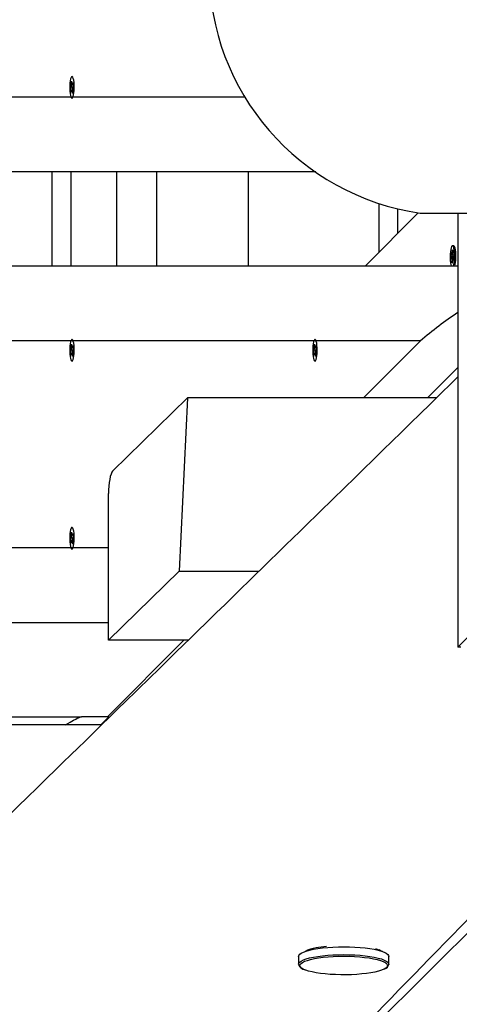
# Model space of a CAD drawing. Units: millimetres. Extents: x 9027 to 32121, y 8309 to 22509.
# Drawn here: x 18974 to 19208, y 16682 to 17206 of the extents above; entities that cross this region are included whole.
import ezdxf

# ---------------------------------------------------------------- set-up
doc = ezdxf.new("R2010")
doc.units = ezdxf.units.MM
doc.header["$LTSCALE"] = 90
doc.header["$PDSIZE"] = -1
doc.linetypes.add('SLD-Сплошная', pattern=[0])
doc.styles.get("Standard").update_dxf_attribs({"font": 'isocpeui.ttf'})
doc.dimstyles.new('ISO-25', dxfattribs={"dimtxt": 2.5, "dimasz": 2.5, "dimexe": 1.25, "dimexo": 0.625, "dimtad": 1, "dimtxsty": 'Standard', "dimcen": 2.5, "dimadec": 0, "dimazin": 0, "dimtfac": 1, "dimtmove": 0, "dimatfit": 3, "dimfxl": 1, "dimarcsym": 0})

# ---------------------------------------------------------------- blocks, each defined once
blk = doc.blocks.new('*D2')
at = {"color": 0, "lineweight": -2, "transparency": 16777216}
for p, q in [((10356.7, 17220.37), (10356.7, 8309.28)), ((30783.24, 13110.78), (30783.24, 8309.28)), ((10626.7, 8399.28), (30513.24, 8399.28))]:
    blk.add_line(p, q, dxfattribs=at)
at = {"color": 0, "transparency": 16777216}
for points in [[(10626.7, 8444.28), (10626.7, 8354.28), (10356.7, 8399.28)], [(30513.24, 8444.28), (30513.24, 8354.28), (30783.24, 8399.28)]]:
    blk.add_solid(points, dxfattribs=at)
at = {"layer": 'Defpoints', "color": 0, "transparency": 16777216}
for p in [(10356.7, 17220.37), (30783.24, 13110.78), (30783.24, 8399.28)]:
    blk.add_point(p, dxfattribs=at)
at = {"color": 0, "transparency": 16777216, "insert": (20569.97, 8661.28), "char_height": 270, "attachment_point": 5}
blk.add_mtext('20,43м', dxfattribs=at)
blk = doc.blocks.new('*D3')
at = {"color": 0, "lineweight": -2, "transparency": 16777216}
for p, q in [((24669.51, 20740.25), (9376.66, 20740.25)), ((9466.66, 9875.22), (9466.66, 20470.25)), ((25067.83, 9605.22), (9376.66, 9605.22))]:
    blk.add_line(p, q, dxfattribs=at)
at = {"color": 0, "transparency": 16777216}
for points in [[(9421.66, 20470.25), (9511.66, 20470.25), (9466.66, 20740.25)], [(9421.66, 9875.22), (9511.66, 9875.22), (9466.66, 9605.22)]]:
    blk.add_solid(points, dxfattribs=at)
at = {"layer": 'Defpoints', "color": 0, "transparency": 16777216}
for p in [(9466.66, 20740.25), (24669.51, 20740.25), (25067.83, 9605.22)]:
    blk.add_point(p, dxfattribs=at)
at = {"color": 0, "transparency": 16777216, "insert": (9204.66, 15172.73), "char_height": 270, "attachment_point": 5, "rotation": 90}
blk.add_mtext('11,14м', dxfattribs=at)
blk = doc.blocks.new('*D4')
at = {"color": 0, "lineweight": -2, "transparency": 16777216}
for p, q in [((12356.26, 16806.37), (12356.26, 22159.4)), ((29247.89, 13083.43), (29247.89, 22159.4)), ((12626.26, 22069.4), (28977.89, 22069.4))]:
    blk.add_line(p, q, dxfattribs=at)
at = {"color": 0, "transparency": 16777216}
for points in [[(12626.26, 22114.4), (12626.26, 22024.4), (12356.26, 22069.4)], [(28977.89, 22114.4), (28977.89, 22024.4), (29247.89, 22069.4)]]:
    blk.add_solid(points, dxfattribs=at)
at = {"layer": 'Defpoints', "color": 0, "transparency": 16777216}
for p in [(29247.89, 22069.4), (12356.26, 16806.37), (29247.89, 13083.43)]:
    blk.add_point(p, dxfattribs=at)
at = {"color": 0, "transparency": 16777216, "insert": (20802.08, 22331.4), "char_height": 270, "attachment_point": 5}
blk.add_mtext('16,89м', dxfattribs=at)

msp = doc.modelspace()

# ---------------------------------------------------------------- linework, layer by layer
at = {"color": 7, "linetype": 'SLD-Сплошная', "lineweight": 25}
for p, q in [((19000.871, 17172.83), (19001.116, 17173.619)), ((19001.077, 17171.405), (19000.871, 17172.83)), ((19000.897, 17170.828), (19001.114, 17170.904)), ((19001.093, 17170.383), (19000.897, 17170.828)), ((19001.116, 17173.619), (19001.322, 17172.193)), ((19001.408, 17171.847), (19001.502, 17172.77)), ((19001.502, 17172.77), (19001.519, 17171.748)), ((19001.625, 17171.923), (19001.928, 17172.895)), ((19002.095, 17171.738), (19001.792, 17170.766)), ((19001.928, 17172.895), (19002.095, 17171.738)), ((19000.717, 17169.009), (19001.019, 17169.981)), ((19000.884, 17167.852), (19000.717, 17169.009)), ((19001.187, 17168.824), (19000.884, 17167.852)), ((19001.309, 17167.977), (19001.293, 17168.999)), ((19001.404, 17168.9), (19001.309, 17167.977)), ((19001.696, 17167.128), (19001.489, 17168.554)), ((19001.941, 17167.917), (19001.696, 17167.128)), ((19001.915, 17169.919), (19001.698, 17169.843)), ((19001.719, 17170.364), (19001.915, 17169.919)), ((19001.735, 17169.342), (19001.941, 17167.917)), ((19504.875, 17170.374), (19206.875, 16872.374)), ((19001.406, 17164.624), (19001.45, 17164.624)), ((19131.226, 17125.374), (18715.702, 17125.374)), ((19000.843, 17125.374), (19000.843, 17075.374)), ((19025.357, 17075.374), (19025.357, 17125.374)), ((19046.594, 17075.374), (19046.594, 17125.374)), ((19095.453, 17075.374), (19095.453, 17125.374)), ((19185.765, 17103.534), (19157.685, 17075.374)), ((19174.843, 17092.58), (19174.843, 17105.689)), ((19186.843, 17103.374), (19241.843, 17103.374)), ((19206.875, 17103.374), (19206.875, 16872.374)), ((19203.21, 17080.331), (19203.273, 17081.699)), ((19203.273, 17081.699), (19203.631, 17081.336)), ((19203.677, 17082.338), (19203.838, 17081.65)), ((19203.743, 17081.363), (19203.677, 17082.338)), ((19203.677, 17081.313), (19204.185, 17081.313)), ((19203.889, 17082.123), (19203.966, 17083.809)), ((19204.593, 17086.039), (19203.958, 17086.039)), ((19203.966, 17083.809), (19204.257, 17083.514)), ((19204.257, 17083.514), (19204.18, 17081.828)), ((19204.186, 17081.298), (19204.393, 17081.612)), ((19204.393, 17081.612), (19204.247, 17080.852)), ((19203.568, 17079.968), (19203.21, 17080.331)), ((19203.923, 17080.252), (19203.21, 17080.331)), ((19203.522, 17078.966), (19203.668, 17079.726)), ((19203.73, 17079.28), (19203.522, 17078.966)), ((19203.658, 17077.063), (19203.735, 17078.75)), ((19203.97, 17077.239), (19203.658, 17077.063)), ((19203.949, 17076.769), (19203.658, 17077.063)), ((19204.026, 17078.455), (19203.949, 17076.769)), ((19204.239, 17078.24), (19204.077, 17078.927)), ((19204.172, 17079.215), (19204.239, 17078.24)), ((19204.66, 17079.265), (19204.239, 17079.265)), ((19204.643, 17078.879), (19204.284, 17079.242)), ((19204.347, 17080.61), (19204.705, 17080.247)), ((19204.705, 17080.247), (19204.643, 17078.879)), ((18712.686, 17075.374), (19206.875, 17075.374)), ((19186.87, 17035.374), (18689.701, 17035.374)), ((19001.45, 17036.124), (19001.406, 17036.124)), ((19130.803, 17036.124), (19130.759, 17036.124)), ((19186.87, 17035.374), (19156.558, 17005.059)), ((19000.717, 17029.009), (19001.019, 17029.981)), ((19000.884, 17027.852), (19000.717, 17029.009)), ((19000.871, 17032.83), (19001.116, 17033.619)), ((19001.077, 17031.405), (19000.871, 17032.83)), ((19000.897, 17030.828), (19001.114, 17030.904)), ((19001.093, 17030.383), (19000.897, 17030.828)), ((19001.116, 17033.619), (19001.322, 17032.193)), ((19001.309, 17027.977), (19001.293, 17028.999)), ((19001.404, 17028.9), (19001.309, 17027.977)), ((19001.408, 17031.847), (19001.502, 17032.77)), ((19001.502, 17032.77), (19001.519, 17031.748)), ((19001.625, 17031.923), (19001.928, 17032.895)), ((19001.915, 17029.919), (19001.698, 17029.843)), ((19001.719, 17030.364), (19001.915, 17029.919)), ((19001.735, 17029.342), (19001.941, 17027.917)), ((19002.095, 17031.738), (19001.792, 17030.766)), ((19001.928, 17032.895), (19002.095, 17031.738)), ((19130.07, 17029.009), (19130.373, 17029.981)), ((19130.238, 17027.852), (19130.07, 17029.009)), ((19130.224, 17032.83), (19130.47, 17033.619)), ((19130.43, 17031.405), (19130.224, 17032.83)), ((19130.25, 17030.828), (19130.468, 17030.904)), ((19130.447, 17030.383), (19130.25, 17030.828)), ((19130.47, 17033.619), (19130.676, 17032.193)), ((19130.663, 17027.977), (19130.647, 17028.999)), ((19130.758, 17028.9), (19130.663, 17027.977)), ((19130.761, 17031.847), (19130.856, 17032.77)), ((19130.856, 17032.77), (19130.872, 17031.748)), ((19130.978, 17031.923), (19131.281, 17032.895)), ((19131.268, 17029.919), (19131.051, 17029.843)), ((19131.072, 17030.364), (19131.268, 17029.919)), ((19131.089, 17029.342), (19131.295, 17027.917)), ((19131.449, 17031.738), (19131.146, 17030.766)), ((19131.281, 17032.895), (19131.449, 17031.738)), ((19001.187, 17028.824), (19000.884, 17027.852)), ((19001.696, 17027.128), (19001.489, 17028.554)), ((19001.941, 17027.917), (19001.696, 17027.128)), ((19130.54, 17028.824), (19130.238, 17027.852)), ((19131.049, 17027.128), (19130.843, 17028.554)), ((19131.295, 17027.917), (19131.049, 17027.128)), ((19190.759, 17005.059), (19206.875, 17021.176)), ((19023.059, 16966.1), (19062.965, 17005.059)), ((19062.965, 17005.059), (19058.541, 16912.874)), ((19195.455, 17005.059), (19062.965, 17005.059)), ((19020.843, 16876.068), (19020.843, 16954.172)), ((19000.717, 16929.009), (19001.019, 16929.981)), ((19000.871, 16932.83), (19001.116, 16933.619)), ((19001.077, 16931.405), (19000.871, 16932.83)), ((19000.897, 16930.828), (19001.114, 16930.904)), ((19001.093, 16930.383), (19000.897, 16930.828)), ((19001.116, 16933.619), (19001.322, 16932.193)), ((19001.408, 16931.847), (19001.502, 16932.77)), ((19001.502, 16932.77), (19001.519, 16931.748)), ((19001.625, 16931.923), (19001.928, 16932.895)), ((19001.915, 16929.919), (19001.698, 16929.843)), ((19001.719, 16930.364), (19001.915, 16929.919)), ((19001.735, 16929.342), (19001.941, 16927.917)), ((19002.095, 16931.738), (19001.792, 16930.766)), ((19001.928, 16932.895), (19002.095, 16931.738)), ((19000.884, 16927.852), (19000.717, 16929.009)), ((19001.187, 16928.824), (19000.884, 16927.852)), ((19001.309, 16927.977), (19001.293, 16928.999)), ((19001.404, 16928.9), (19001.309, 16927.977)), ((19001.406, 16924.624), (19001.45, 16924.624)), ((19001.696, 16927.128), (19001.489, 16928.554)), ((19001.941, 16927.917), (19001.696, 16927.128)), ((19020.843, 16876.068), (19058.541, 16912.874)), ((19058.541, 16912.874), (19101.049, 16912.874)), ((19020.843, 16885.374), (18685.045, 16885.374)), ((19060.902, 16876.068), (19020.324, 16835.374)), ((19063.336, 16876.068), (19020.843, 16876.068)), ((19208.343, 16872.374), (19206.875, 16872.374)), ((19363.274, 16870.906), (18985.656, 16495.146)), ((18669.702, 16835.374), (19006.431, 16835.374)), ((19021.088, 16835.374), (19006.431, 16835.374)), ((19016.774, 16831.059), (19021.088, 16835.374)), ((19017.199, 16831.059), (18881.965, 16831.059)), ((19128.321, 16711.644), (19126.631, 16710.967)), ((19165.514, 16710.967), (19164.891, 16711.217)), ((19122.073, 16707.803), (19122.073, 16703.601)), ((19170.073, 16703.601), (19170.073, 16707.803)), ((19122.073, 16703.601), (19122.081, 16703.735)), ((19170.073, 16703.601), (19170.069, 16703.513))]:
    msp.add_line(p, q, dxfattribs=at)
at = {"color": 8, "linetype": 'SLD-Сплошная', "lineweight": 25}
for p, q in [((18697.629, 17165.374), (19093.517, 17165.374)), ((18990.843, 17075.374), (18990.843, 17125.374)), ((19164.843, 17108.529), (19164.843, 17082.551)), ((19204.193, 17082.123), (19203.889, 17082.123)), ((19204.203, 17079.968), (19203.568, 17079.968)), ((19204.05, 17078.75), (19203.735, 17078.75)), ((19204.659, 17079.242), (19204.284, 17079.242)), ((18674.25, 16925.374), (19020.843, 16925.374))]:
    msp.add_line(p, q, dxfattribs=at)
at = {"color": 7, "linetype": 'SLD-Сплошная', "lineweight": 25, "flags": 128}
for points in [[(19000.397, 17167.136), (19000.6, 17166.056), (19000.853, 17165.247), (19001.141, 17164.76), (19001.446, 17164.627), (19001.748, 17164.854), (19002.029, 17165.428), (19002.27, 17166.313), (19002.458, 17167.453), (19002.579, 17168.776), (19002.626, 17170.2), (19002.597, 17171.635), (19002.493, 17172.99), (19002.321, 17174.181), (19002.091, 17175.133), (19001.818, 17175.786), (19001.519, 17176.099), (19001.213, 17176.052), (19000.92, 17175.648), (19000.656, 17174.913), (19000.44, 17173.892), (19000.285, 17172.651), (19000.2, 17171.266), (19000.19, 17169.825), (19000.258, 17168.419), (19000.397, 17167.136)], [(19204.563, 17075.295), (19204.772, 17076.006), (19204.973, 17077.095), (19205.11, 17078.384), (19205.174, 17079.793), (19205.162, 17081.233), (19205.074, 17082.614), (19204.916, 17083.849), (19204.698, 17084.86), (19204.434, 17085.584), (19204.139, 17085.975), (19203.833, 17086.009), (19203.535, 17085.683), (19203.263, 17085.019), (19203.035, 17084.057), (19202.865, 17082.859), (19202.764, 17081.499), (19202.764, 17081.499)], [(19203.631, 17081.336), (19203.645, 17081.324), (19203.659, 17081.317), (19203.673, 17081.313), (19203.687, 17081.315), (19203.702, 17081.32), (19203.716, 17081.33), (19203.73, 17081.344), (19203.743, 17081.363)], [(19205.198, 17075.295), (19205.407, 17076.006), (19205.608, 17077.095), (19205.745, 17078.384), (19205.809, 17079.793), (19205.797, 17081.233), (19205.71, 17082.614), (19205.552, 17083.849), (19205.334, 17084.86), (19205.069, 17085.584), (19204.774, 17085.975), (19204.593, 17086.039)], [(19204.284, 17079.242), (19204.27, 17079.254), (19204.256, 17079.261), (19204.242, 17079.264), (19204.228, 17079.263), (19204.214, 17079.258), (19204.199, 17079.248), (19204.186, 17079.234), (19204.172, 17079.215)], [(19000.397, 17027.136), (19000.6, 17026.056), (19000.853, 17025.247), (19001.141, 17024.76), (19001.446, 17024.627), (19001.748, 17024.854), (19002.029, 17025.428), (19002.27, 17026.313), (19002.458, 17027.453), (19002.579, 17028.776), (19002.626, 17030.2), (19002.597, 17031.635), (19002.493, 17032.99), (19002.321, 17034.181), (19002.091, 17035.133), (19001.818, 17035.786), (19001.519, 17036.099), (19001.213, 17036.052), (19000.92, 17035.648), (19000.656, 17034.913), (19000.44, 17033.892), (19000.285, 17032.651), (19000.2, 17031.266), (19000.19, 17029.825), (19000.258, 17028.419), (19000.397, 17027.136)], [(19129.75, 17027.136), (19129.953, 17026.056), (19130.206, 17025.247), (19130.495, 17024.76), (19130.799, 17024.627), (19131.102, 17024.854), (19131.382, 17025.428), (19131.624, 17026.313), (19131.811, 17027.453), (19131.933, 17028.776), (19131.98, 17030.2), (19131.951, 17031.635), (19131.847, 17032.99), (19131.674, 17034.181), (19131.445, 17035.133), (19131.172, 17035.786), (19130.873, 17036.099), (19130.567, 17036.052), (19130.273, 17035.648), (19130.01, 17034.913), (19129.794, 17033.892), (19129.638, 17032.651), (19129.553, 17031.266), (19129.544, 17029.825), (19129.611, 17028.419), (19129.75, 17027.136)], [(19206.875, 17016.216), (19203.448, 17012.867), (19197.621, 17007.175), (19192.055, 17001.738), (19186.748, 16996.553), (19181.624, 16991.549), (19176.641, 16986.682), (19171.8, 16981.953), (19167.099, 16977.362), (19161.74, 16972.129), (19156.577, 16967.087), (19151.61, 16962.236), (19146.792, 16957.532), (19144.542, 16955.335), (19142.318, 16953.162), (19140.118, 16951.015), (19137.939, 16948.887), (19135.648, 16946.65), (19133.182, 16944.242), (19130.698, 16941.817), (19128.058, 16939.24), (19125.264, 16936.512), (19122.315, 16933.633), (19119.319, 16930.708), (19114.989, 16926.481), (19110.811, 16922.403), (19106.785, 16918.473), (19102.912, 16914.692), (19099.19, 16911.059), (19095.483, 16907.441), (19091.535, 16903.588), (19087.342, 16899.496), (19082.904, 16895.165), (19078.221, 16890.594), (19073.292, 16885.784), (19068.118, 16880.735), (19064.495, 16877.2), (19060.761, 16873.557), (19056.951, 16869.839), (19053.317, 16866.293), (19049.908, 16862.967), (19046.725, 16859.862), (19043.768, 16856.977), (19040.884, 16854.163), (19038.254, 16851.597), (19035.876, 16849.277), (19033.751, 16847.205), (19031.879, 16845.378), (19030.26, 16843.799), (19028.798, 16842.373), (19027.097, 16840.714), (19025.152, 16838.816), (19022.963, 16836.681), (19020.529, 16834.307), (19017.851, 16831.695), (19014.929, 16828.845), (19011.763, 16825.756), (19008.352, 16822.429), (19004.696, 16818.864), (19000.869, 16815.131), (18996.805, 16811.168), (18992.507, 16806.977), (18988.192, 16802.768), (18982.807, 16797.517), (18977.67, 16792.509), (18972.782, 16787.742), (18968.142, 16783.218), (18963.751, 16778.937), (18959.607, 16774.897), (18955.712, 16771.1), (18952.36, 16767.832), (18949.217, 16764.767), (18946.281, 16761.906), (18943.555, 16759.248), (18941.037, 16756.794), (18938.723, 16754.538), (18932.874, 16748.836), (18926.794, 16742.91), (18920.484, 16736.76), (18916.658, 16733.031), (18912.753, 16729.225), (18908.714, 16725.289), (18904.482, 16721.164), (18899.191, 16716.008), (18893.626, 16710.586), (18887.788, 16704.896), (18881.675, 16698.94), (18875.288, 16692.717), (18868.626, 16686.227), (18857.689, 16675.572), (18847.014, 16665.173), (18836.604, 16655.033), (18826.458, 16645.151), (18816.576, 16635.527), (18806.959, 16626.161), (18795.891, 16615.383), (18785.07, 16604.847), (18774.495, 16594.552), (18764.168, 16584.498), (18758.326, 16578.81), (18752.278, 16572.923), (18745.996, 16566.808), (18739.48, 16560.466), (18732.73, 16553.896), (18725.746, 16547.098), (18718.527, 16540.073), (18712.691, 16534.394), (18706.711, 16528.574), (18700.759, 16522.783), (18694.992, 16517.171), (18689.408, 16511.737), (18684.007, 16506.483), (18678.791, 16501.408), (18673.769, 16496.522), (18668.93, 16491.814), (18664.274, 16487.285), (18659.801, 16482.933), (18655.416, 16478.668), (18638.041, 16461.767), (18631.768, 16455.666), (18625.339, 16449.413), (18618.721, 16442.977), (18611.913, 16436.356), (18604.911, 16429.547), (18599.719, 16424.498), (18594.326, 16419.254), (18588.734, 16413.816), (18582.942, 16408.185), (18576.95, 16402.359), (18570.759, 16396.34), (18564.372, 16390.131), (18557.391, 16383.344), (18550.606, 16376.748), (18544.017, 16370.343), (18537.623, 16364.128), (18531.426, 16358.105), (18524.72, 16351.587), (18518.26, 16345.308), (18512.045, 16339.268), (18506.075, 16333.466), (18500.323, 16327.876), (18494.775, 16322.485), (18489.432, 16317.293), (18484.159, 16312.17), (18479.103, 16307.256), (18474.261, 16302.552), (18471.509, 16299.879), (18468.832, 16297.278), (18466.211, 16294.731), (18463.436, 16292.035), (18460.393, 16289.078), (18457.13, 16285.908), (18453.648, 16282.525), (18449.946, 16278.929), (18446.025, 16275.12), (18441.96, 16271.171), (18437.684, 16267.017), (18433.196, 16262.657), (18428.496, 16258.092), (18423.481, 16253.221), (18418.267, 16248.157), (18413.094, 16243.132), (18408.033, 16238.216), (18403.084, 16233.41), (18398.246, 16228.712), (18393.521, 16224.122), (18386.71, 16217.509), (18380.147, 16211.135), (18373.83, 16205.001), (18367.759, 16199.106), (18361.935, 16193.451), (18356.358, 16188.036), (18351.326, 16183.15), (18346.486, 16178.451), (18341.749, 16173.852), (18337.108, 16169.346), (18332.561, 16164.933), (18325.196, 16157.783), (18318.095, 16150.89), (18311.259, 16144.254), (18308.108, 16141.195), (18304.823, 16138.006), (18301.366, 16134.65), (18297.736, 16131.127), (18293.934, 16127.437), (18289.32, 16122.959), (18284.475, 16118.257), (18279.399, 16113.331), (18274.093, 16108.181), (18268.698, 16102.945), (18263.503, 16097.903), (18258.514, 16093.063), (18253.267, 16087.97), (18248.27, 16083.122), (18243.524, 16078.516), (18239.028, 16074.155), (18234.784, 16070.036), (18231.371, 16066.725), (18227.778, 16063.239), (18223.974, 16059.548), (18219.958, 16055.652), (18215.73, 16051.55), (18211.29, 16047.243), (18205.786, 16041.903), (18199.988, 16036.278), (18193.895, 16030.368), (18187.509, 16024.173), (18182.679, 16019.488), (18177.694, 16014.653), (18172.554, 16009.667), (18167.257, 16004.53), (18161.942, 15999.374), (18156.824, 15994.411), (18151.907, 15989.642), (18146.729, 15984.62), (18141.795, 15979.834), (18137.102, 15975.284), (18132.653, 15970.969), (18128.446, 15966.889), (18124.481, 15963.045), (18120.759, 15959.436), (18117.28, 15956.062), (18114.043, 15952.923), (18111.048, 15950.019), (18108.866, 15947.903), (18106.819, 15945.918), (18104.741, 15943.904), (18102.585, 15941.813), (18100.35, 15939.646), (18096.328, 15935.747), (18092.074, 15931.623), (18087.589, 15927.274), (18082.873, 15922.701), (18077.925, 15917.904), (18072.745, 15912.883), (18067.649, 15907.943), (18062.337, 15902.793), (18056.807, 15897.432), (18051.057, 15891.859), (18045.09, 15886.074), (18038.903, 15880.078), (18032.498, 15873.87), (18025.874, 15867.45), (18019.032, 15860.818), (18011.971, 15853.975), (18007.255, 15849.404), (18002.687, 15844.977), (17998.32, 15840.745), (17994.153, 15836.707), (17990.186, 15832.863), (17986.42, 15829.213), (17982.539, 15825.452), (17978.896, 15821.923), (17975.492, 15818.624), (17972.245, 15815.477), (17969.03, 15812.363), (17965.847, 15809.278), (17962.696, 15806.225), (17958.414, 15802.077), (17954.154, 15797.949), (17949.69, 15793.623), (17944.982, 15789.062), (17939.927, 15784.165), (17934.62, 15779.023), (17929.059, 15773.636), (17923.247, 15768.005), (17917.364, 15762.306), (17911.539, 15756.664), (17905.772, 15751.078), (17893.138, 15738.84), (17880.792, 15726.882), (17868.724, 15715.194), (17856.778, 15703.624), (17838.146, 15685.58), (17819.684, 15667.703), (17816.237, 15664.365), (17812.598, 15660.842), (17808.726, 15657.093), (17804.621, 15653.118), (17800.283, 15648.918), (17795.712, 15644.492), (17791.188, 15640.112), (17786.458, 15635.532), (17781.52, 15630.752), (17776.375, 15625.771), (17771.023, 15620.59), (17764.805, 15614.57), (17758.329, 15608.302), (17751.595, 15601.783), (17744.603, 15595.015), (17739.591, 15590.163)], [(19000.397, 16927.136), (19000.6, 16926.056), (19000.853, 16925.247), (19001.141, 16924.76), (19001.446, 16924.627), (19001.748, 16924.854), (19002.029, 16925.428), (19002.27, 16926.313), (19002.458, 16927.453), (19002.579, 16928.776), (19002.626, 16930.2), (19002.597, 16931.635), (19002.493, 16932.99), (19002.321, 16934.181), (19002.091, 16935.133), (19001.818, 16935.786), (19001.519, 16936.099), (19001.213, 16936.052), (19000.92, 16935.648), (19000.656, 16934.913), (19000.44, 16933.892), (19000.285, 16932.651), (19000.2, 16931.266), (19000.19, 16929.825), (19000.258, 16928.419), (19000.397, 16927.136)], [(17924.643, 15402.084), (17926.145, 15403.636), (17928.287, 15405.848), (17930.264, 15407.891), (17932.033, 15409.718), (17933.591, 15411.328), (17934.94, 15412.722), (17936.08, 15413.899), (17937.041, 15414.892), (17938.009, 15415.891), (17940.582, 15418.55), (17943.377, 15421.437), (17946.393, 15424.553), (17949.631, 15427.897), (17953.09, 15431.47), (17956.141, 15434.622), (17959.346, 15437.933), (17962.694, 15441.391), (17966.042, 15444.85), (17969.351, 15448.267), (17972.619, 15451.642), (17980.161, 15459.433), (17987.479, 15466.991), (17992.11, 15471.774), (17996.646, 15476.459), (18001.088, 15481.046), (18005.435, 15485.535), (18009.686, 15489.926), (18013.857, 15494.233), (18018.161, 15498.678), (18023.136, 15503.815), (18028.363, 15509.213), (18033.843, 15514.872), (18039.575, 15520.79), (18045.559, 15526.969), (18051.102, 15532.693), (18056.846, 15538.624), (18062.79, 15544.761), (18068.934, 15551.104), (18072.899, 15555.197), (18076.942, 15559.372), (18081.065, 15563.628), (18085.245, 15567.943), (18089.322, 15572.152), (18094.325, 15577.317), (18099.109, 15582.256), (18103.674, 15586.967), (18108.018, 15591.451), (18112.142, 15595.709), (18116.046, 15599.739), (18119.731, 15603.542), (18123.196, 15607.118), (18126.44, 15610.467), (18129.465, 15613.589), (18132.27, 15616.485), (18135.001, 15619.303), (18137.933, 15622.329), (18141.074, 15625.571), (18144.771, 15629.386), (18148.72, 15633.462), (18152.922, 15637.799), (18157.377, 15642.396), (18162.085, 15647.255), (18166.574, 15651.887), (18171.271, 15656.734), (18176.176, 15661.795), (18181.191, 15666.971), (18186.131, 15672.068), (18192.479, 15678.618), (18198.688, 15685.025), (18204.76, 15691.289), (18212.675, 15699.455), (18220.343, 15707.366), (18227.764, 15715.022), (18234.937, 15722.422), (18241.132, 15728.813), (18247.131, 15735), (18252.933, 15740.985), (18258.62, 15746.852), (18264.246, 15752.654), (18269.81, 15758.393), (18275.312, 15764.068), (18280.752, 15769.679), (18288.761, 15777.939), (18296.633, 15786.057), (18304.367, 15794.032), (18308.894, 15798.701), (18313.572, 15803.525), (18318.422, 15808.526), (18323.445, 15813.705), (18328.639, 15819.061), (18334.006, 15824.595), (18339.545, 15830.306), (18345.257, 15836.194), (18348.935, 15839.986), (18352.62, 15843.786), (18356.154, 15847.429), (18359.527, 15850.906), (18362.738, 15854.216), (18366.246, 15857.832), (18369.539, 15861.227), (18372.618, 15864.401), (18375.482, 15867.353), (18378.132, 15870.085), (18380.063, 15872.076), (18381.991, 15874.063), (18384.074, 15876.21), (18386.311, 15878.516), (18388.703, 15880.982), (18391.979, 15884.358), (18395.506, 15887.993), (18399.285, 15891.888), (18403.316, 15896.043), (18407.598, 15900.457), (18412.132, 15905.129), (18416.918, 15910.062), (18421.853, 15915.147), (18427.029, 15920.481), (18432.323, 15925.937), (18437.415, 15931.184), (18442.516, 15936.44), (18447.377, 15941.45), (18451.999, 15946.212), (18456.686, 15951.041), (18461.098, 15955.586), (18465.235, 15959.849), (18469.097, 15963.828), (18472.684, 15967.524), (18475.649, 15970.578), (18478.395, 15973.407), (18480.925, 15976.013), (18483.441, 15978.606), (18486.224, 15981.472), (18489.156, 15984.493), (18492.237, 15987.666), (18496.597, 15992.158), (18501.225, 15996.925), (18506.12, 16001.968), (18511.284, 16007.287), (18516.12, 16012.268), (18521.17, 16017.47), (18526.376, 16022.831), (18531.626, 16028.238), (18536.917, 16033.687), (18542.25, 16039.179), (18547.625, 16044.714), (18553.041, 16050.291), (18563.449, 16061.009), (18574.008, 16071.881), (18584.717, 16082.907), (18589.818, 16088.159), (18594.896, 16093.387), (18599.776, 16098.41), (18604.446, 16103.218), (18608.905, 16107.808), (18613.154, 16112.182), (18617.192, 16116.339), (18621.02, 16120.279), (18624.637, 16124.002), (18628.044, 16127.509), (18631.186, 16130.742), (18634.293, 16133.94), (18637.566, 16137.309), (18641.005, 16140.848), (18644.677, 16144.628), (18648.522, 16148.584), (18652.539, 16152.718), (18656.724, 16157.025), (18660.928, 16161.351), (18669.019, 16169.678), (18676.891, 16177.777), (18682.378, 16183.424), (18687.753, 16188.954), (18693.14, 16194.497), (18698.804, 16200.324), (18704.754, 16206.444), (18709.863, 16211.7), (18715.165, 16217.155), (18720.66, 16222.807), (18726.348, 16228.658), (18732.229, 16234.708), (18736.985, 16239.6), (18741.843, 16244.596), (18746.574, 16249.462), (18751.111, 16254.128), (18755.453, 16258.594), (18759.601, 16262.86), (18763.555, 16266.925), (18767.314, 16270.791), (18770.879, 16274.457), (18774.25, 16277.923), (18777.371, 16281.133), (18780.305, 16284.15), (18783.051, 16286.974), (18785.698, 16289.695), (18789.913, 16294.029), (18794.392, 16298.633), (18799.133, 16303.508), (18804.137, 16308.652), (18809.404, 16314.067), (18814.933, 16319.752), (18820.388, 16325.359), (18826.075, 16331.205), (18831.895, 16337.187), (18837.778, 16343.234), (18843.725, 16349.346), (18856.549, 16362.526), (18869.658, 16375.997), (18883.052, 16389.761), (18888.392, 16395.248), (18893.776, 16400.779), (18899.094, 16406.243), (18904.23, 16411.519), (18909.182, 16416.606), (18913.951, 16421.505), (18918.537, 16426.216), (18922.94, 16430.739), (18927.16, 16435.074), (18931.197, 16439.221), (18935.051, 16443.179), (18938.725, 16446.953), (18942.249, 16450.572), (18945.969, 16454.393), (18949.886, 16458.416), (18954, 16462.641), (18958.311, 16467.068), (18963.437, 16472.332), (18968.816, 16477.856), (18974.432, 16483.622), (18980.006, 16489.345), (18985.697, 16495.188), (18991.235, 16500.874), (18996.619, 16506.402), (19002.219, 16512.151), (19007.643, 16517.719), (19012.892, 16523.106), (19017.965, 16528.314), (19022.919, 16533.399), (19031.833, 16542.548), (19040.849, 16551.802), (19049.967, 16561.159), (19059.188, 16570.621), (19068.537, 16580.214), (19077.529, 16589.44), (19086.803, 16598.955), (19096.361, 16608.759), (19100.965, 16613.482), (19105.631, 16618.269), (19110.361, 16623.12), (19115.034, 16627.913), (19119.541, 16632.536), (19124.943, 16638.076), (19130.086, 16643.35), (19134.969, 16648.359), (19139.594, 16653.102), (19142.369, 16655.947), (19145.073, 16658.719), (19147.903, 16661.621), (19150.894, 16664.688), (19154.046, 16667.92), (19157.23, 16671.185), (19160.564, 16674.603), (19164.046, 16678.173), (19167.678, 16681.897), (19171.458, 16685.772), (19175.303, 16689.714), (19179.637, 16694.157), (19183.742, 16698.365), (19187.62, 16702.34), (19191.27, 16706.082), (19194.026, 16708.906), (19196.636, 16711.582), (19199.08, 16714.087), (19201.332, 16716.394), (19203.39, 16718.504), (19205.225, 16720.384), (19206.879, 16722.079), (19208.574, 16723.817), (19210.427, 16725.716), (19213.067, 16728.422), (19215.972, 16731.399), (19219.141, 16734.647), (19222.575, 16738.166), (19226.274, 16741.956), (19230.237, 16746.017), (19234.465, 16750.348), (19242.529, 16758.612), (19250.781, 16767.066), (19259.22, 16775.711), (19267.449, 16784.141), (19275.849, 16792.745), (19284.419, 16801.523), (19293.16, 16810.474), (19297.14, 16814.55), (19301.148, 16818.655), (19305.023, 16822.623), (19308.691, 16826.379), (19312.152, 16829.922), (19315.405, 16833.254), (19318.452, 16836.373), (19321.236, 16839.224), (19323.822, 16841.871), (19326.208, 16844.315), (19328.396, 16846.554), (19329.975, 16848.171), (19331.432, 16849.662), (19332.766, 16851.028), (19334.119, 16852.413), (19335.991, 16854.33), (19338.148, 16856.538), (19340.59, 16859.037), (19343.316, 16861.828), (19346.326, 16864.909), (19349.621, 16868.282), (19352.185, 16870.906)], [(18997.996, 16831.059), (19000.432, 16832.485), (19002.172, 16833.463), (19003.387, 16834.113), (19004.241, 16834.546), (19004.846, 16834.833), (19005.278, 16835.024), (19005.59, 16835.15), (19005.818, 16835.233), (19005.987, 16835.288), (19006.115, 16835.324), (19006.258, 16835.355), (19006.327, 16835.366), (19006.39, 16835.372), (19006.431, 16835.374)], [(19122.073, 16707.803), (19122.189, 16708.303), (19122.659, 16708.922), (19123.484, 16709.525), (19124.652, 16710.101), (19126.144, 16710.643), (19127.939, 16711.141), (19130.008, 16711.589)], [(19130.008, 16711.589), (19132.321, 16711.98), (19134.843, 16712.307), (19137.535, 16712.566), (19140.356, 16712.753), (19143.263, 16712.864), (19146.214, 16712.899), (19149.162, 16712.857), (19152.063, 16712.738), (19154.874, 16712.544), (19157.551, 16712.279), (19160.054, 16711.945), (19162.345, 16711.549), (19164.39, 16711.096), (19166.157, 16710.593), (19167.619, 16710.048), (19168.755, 16709.468), (19169.547, 16708.864), (19169.983, 16708.243), (19170.073, 16707.803)], [(19130.477, 16706.593), (19132.723, 16706.972), (19135.17, 16707.29), (19137.784, 16707.541), (19140.522, 16707.722), (19143.345, 16707.831), (19146.21, 16707.865), (19149.072, 16707.824), (19151.889, 16707.708), (19154.617, 16707.52), (19157.216, 16707.262), (19159.646, 16706.938), (19161.871, 16706.554), (19163.856, 16706.114), (19165.571, 16705.626), (19166.991, 16705.096), (19168.093, 16704.534), (19168.571, 16704.204)], [(19122.115, 16703.812), (19122.073, 16703.61), (19122.225, 16702.877), (19122.632, 16702.243), (19123.311, 16701.637), (19124.34, 16701.028), (19125.48, 16700.545)], [(19167.588, 16701.018), (19167.476, 16700.962), (19166.182, 16700.418), (19164.584, 16699.912), (19162.705, 16699.452), (19160.573, 16699.044), (19158.222, 16698.695), (19155.687, 16698.41), (19153.006, 16698.193), (19150.22, 16698.048), (19147.371, 16697.977), (19144.502, 16697.98), (19141.657, 16698.059), (19138.879, 16698.211), (19136.21, 16698.434), (19133.691, 16698.726), (19131.359, 16699.081), (19129.25, 16699.494), (19127.397, 16699.959), (19125.826, 16700.468), (19125.724, 16700.507)]]:
    msp.add_lwpolyline(points, dxfattribs=at)
at = {"color": 8, "linetype": 'SLD-Сплошная', "lineweight": 25, "flags": 128}
for points in [[(19122.081, 16703.735), (19122.189, 16704.101), (19122.659, 16704.72), (19123.484, 16705.323), (19124.652, 16705.899), (19126.144, 16706.441), (19127.939, 16706.939), (19130.008, 16707.387)], [(19125.724, 16700.507), (19124.563, 16701.015), (19123.625, 16701.591), (19123.028, 16702.187), (19122.78, 16702.794), (19122.885, 16703.402), (19123.342, 16704.004), (19124.143, 16704.589), (19125.277, 16705.148), (19126.726, 16705.674), (19128.468, 16706.158), (19130.477, 16706.593)], [(19130.008, 16707.387), (19132.321, 16707.778), (19134.843, 16708.105), (19137.535, 16708.364), (19140.356, 16708.551), (19143.263, 16708.662), (19146.214, 16708.697), (19149.162, 16708.655), (19152.063, 16708.536), (19154.874, 16708.342), (19157.551, 16708.077), (19160.054, 16707.743), (19162.345, 16707.347), (19164.39, 16706.894), (19166.157, 16706.391), (19167.619, 16705.846), (19168.755, 16705.267), (19169.547, 16704.662), (19169.983, 16704.041), (19170.073, 16703.601)], [(19168.571, 16704.204), (19168.862, 16703.947), (19169.286, 16703.345), (19169.357, 16702.736), (19169.076, 16702.129), (19168.445, 16701.535), (19167.588, 16701.018)]]:
    msp.add_lwpolyline(points, dxfattribs=at)
at = {"color": 7, "linetype": 'SLD-Сплошная', "lineweight": 25}
for centre, radius, start, end in [((19205.704, 17233.374), 131.361, 180, 261.74482), ((18997.104, 17170.858), 4.01, 0.65617, 7.83624), ((19002.733, 17172.357), 1.42, 186.641, 201.06875), ((19001.359, 17171.965), 0.269, 306.33631, 351.11298), ((19003.86, 17170.181), 2.149, 164.17985, 175.09573), ((18998.952, 17170.566), 2.149, 344.17985, 355.09573), ((19001.453, 17168.782), 0.269, 126.33631, 171.11298), ((19000.079, 17168.39), 1.42, 6.641, 21.06875), ((19005.708, 17169.889), 4.01, 180.65617, 187.83624), ((19220.762, 17080.068), 18.055, 175.45362, 195.22303), ((19200.506, 17082.252), 3.386, 349.76356, 357.80669), ((19208.893, 17081.613), 4.718, 177.38657, 183.82567), ((19203.117, 17079.639), 0.558, 8.92519, 36.06752), ((19199.022, 17078.965), 4.718, 357.38657, 3.82567), ((19207.409, 17078.326), 3.386, 169.76356, 177.80669), ((19204.798, 17080.939), 0.558, 188.92519, 216.06752), ((19314.824, 16887.605), 195.468, 123.52204, 130.88961), ((18998.952, 17030.566), 2.149, 344.17985, 355.09573), ((18997.104, 17030.858), 4.01, 0.65617, 7.83624), ((19001.453, 17028.782), 0.269, 126.33631, 171.11298), ((19002.733, 17032.357), 1.42, 186.641, 201.06875), ((19000.079, 17028.39), 1.42, 6.641, 21.06875), ((19001.359, 17031.965), 0.269, 306.33631, 351.11298), ((19005.708, 17029.889), 4.01, 180.65617, 187.83624), ((19003.86, 17030.181), 2.149, 164.17985, 175.09573), ((19128.306, 17030.566), 2.149, 344.17985, 355.09573), ((19126.457, 17030.858), 4.01, 0.65617, 7.83624), ((19130.806, 17028.782), 0.269, 126.33631, 171.11298), ((19132.086, 17032.357), 1.42, 186.641, 201.06875), ((19129.433, 17028.39), 1.42, 6.641, 21.06875), ((19130.713, 17031.965), 0.269, 306.33631, 351.11298), ((19135.061, 17029.889), 4.01, 180.65617, 187.83624), ((19133.213, 17030.181), 2.149, 164.17985, 175.09573), ((18998.952, 16930.566), 2.149, 344.17985, 355.09573), ((18997.104, 16930.858), 4.01, 0.65617, 7.83624), ((19002.733, 16932.357), 1.42, 186.641, 201.06875), ((19001.359, 16931.965), 0.269, 306.33631, 351.11298), ((19005.708, 16929.889), 4.01, 180.65617, 187.83624), ((19003.86, 16930.181), 2.149, 164.17985, 175.09573), ((19001.453, 16928.782), 0.269, 126.33631, 171.11298), ((19000.079, 16928.39), 1.42, 6.641, 21.06875), ((19134.334, 16692.335), 20.139, 98.53031, 116.13859), ((19142.865, 16650.039), 63.269, 95.40218, 100.48921), ((19159.764, 16697.178), 14.936, 62.40307, 76.79557), ((19167.143, 16703.941), 2.93, 287.42758, 350.60629)]:
    msp.add_arc(centre, radius, start, end, dxfattribs=at)
for centre, major_axis, ratio, start_param, end_param in [((19203.677, 17082.338), (11.656, 0.311), 0.0837976, 4.7158794, 4.7678099), ((19203.677, 17082.338), (11.304, -0.772), 0.0596064, 4.73074, 4.7605855), ((19203.522, 17078.966), (11.611, -0.681), 0.0659654, 1.5065765, 1.5620856), ((19203.522, 17078.966), (11.384, 0.982), 0.0258461, 1.4948561, 1.5503653), ((19023.059, 16956.337), (0.503, 9.999), 0.2159181, 0.2290342, 1.7998305)]:
    msp.add_ellipse(centre, major_axis=major_axis, ratio=ratio, start_param=start_param, end_param=end_param, dxfattribs=at)

# ---------------------------------------------------------------- dimensions: what is measured, and where the dimension line sits
dim = msp.add_linear_dim(base=(29247.889, 22069.402), p1=(12356.264, 16806.374), p2=(29247.889, 13083.431), dimstyle='ISO-25', override={"dimtxt": 270, "dimasz": 270, "dimexe": 90, "dimexo": 0, "dimgap": 100, "dimlfac": 0.001, "dimzin": 0, "dimpost": 'м', "dimtdec": 3, "dimtzin": 0})
dim.commit()
dim.dimension.update_dxf_attribs({"geometry": '*D4', "text_midpoint": (20802.076, 22331.402)})
at = {"color": 251, "true_color": 0x636466}
dim = msp.add_linear_dim(base=(9466.655, 20740.248), p1=(25067.83, 9605.221), p2=(24669.511, 20740.248), angle=90, dimstyle='ISO-25', override={"dimtxt": 270, "dimasz": 270, "dimexe": 90, "dimexo": 0, "dimgap": 100, "dimlfac": 0.001, "dimzin": 0, "dimpost": 'м', "dimtdec": 3, "dimtzin": 0}, dxfattribs=at)
dim.commit()
dim.dimension.update_dxf_attribs({"geometry": '*D3', "text_midpoint": (9204.655, 15172.734)})
dim = msp.add_linear_dim(base=(30783.239, 8399.28), p1=(10356.698, 17220.374), p2=(30783.239, 13110.78), dimstyle='ISO-25', override={"dimtxt": 270, "dimasz": 270, "dimexe": 90, "dimexo": 0, "dimgap": 100, "dimlfac": 0.001, "dimzin": 0, "dimpost": 'м', "dimtdec": 3, "dimtzin": 0}, dxfattribs=at)
dim.commit()
dim.dimension.update_dxf_attribs({"geometry": '*D2', "text_midpoint": (20569.969, 8661.28)})

doc.saveas('drawing.dxf')
